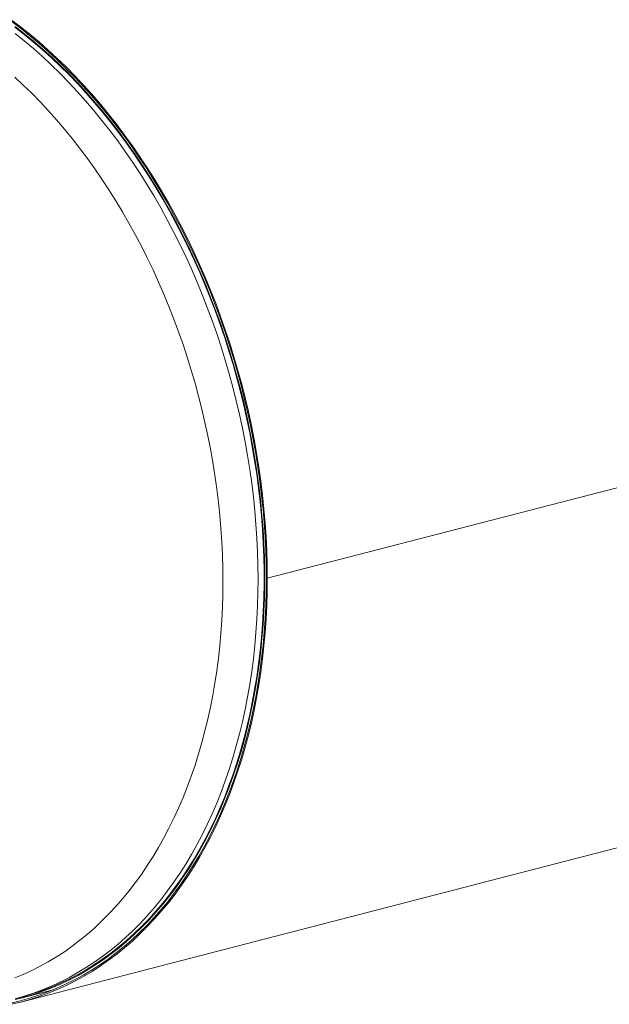
# Model space of a CAD drawing. Units: inches. Extents: x 19 to 399, y 19 to 299.
# Drawn here: x 260 to 293, y 207 to 262 of the extents above; entities that cross this region are included whole.
import ezdxf

# ---------------------------------------------------------------- set-up
doc = ezdxf.new("R2010")
doc.units = ezdxf.units.IN
doc.header["$LTSCALE"] = 38
doc.header["$MEASUREMENT"] = 0

msp = doc.modelspace()

# ---------------------------------------------------------------- linework, layer by layer
at = {"color": 7, "linetype": 'Continuous', "lineweight": 15}
for p, q in [((369.6887, 255.7523), (273.5222, 230.8626)), ((369.6887, 255.7514), (273.5222, 230.8616)), ((259.7096, 207.1095), (355.8761, 231.9992)), ((273.4693, 230.8763), (273.5222, 230.8626)), ((273.4712, 230.8758), (273.4693, 230.8753)), ((273.5222, 230.8616), (273.4693, 230.8753)), ((259.6577, 207.3098), (261.5235, 207.7927))]:
    msp.add_line(p, q, dxfattribs=at)
at = {"color": 7, "linetype": 'Continuous', "lineweight": 15, "flags": 128}
for points in [[(273.4693, 230.8763), (273.462, 231.6445), (273.4398, 232.4159), (273.403, 233.1902), (273.3514, 233.9666), (273.2852, 234.7448), (273.2044, 235.5241), (273.1089, 236.3039), (272.999, 237.0839), (272.8747, 237.8634), (272.736, 238.6418), (272.5831, 239.4188), (272.4161, 240.1936), (272.235, 240.9658), (272.0401, 241.7348), (271.8313, 242.5002), (271.609, 243.2614), (271.3732, 244.0178), (271.1241, 244.7689), (270.8619, 245.5143), (270.5867, 246.2533), (270.2988, 246.9856), (269.9983, 247.7105), (269.6854, 248.4276), (269.3605, 249.1364), (269.0236, 249.8364), (268.675, 250.5271), (268.3151, 251.208), (267.9439, 251.8788), (267.5618, 252.5388), (267.169, 253.1876), (266.7658, 253.8249), (266.3526, 254.4501), (265.9295, 255.0628), (265.4968, 255.6627), (265.0549, 256.2492), (264.6041, 256.822), (264.1447, 257.3807), (263.6769, 257.9249), (263.2012, 258.4542), (262.7178, 258.9683), (262.2271, 259.4668), (261.7295, 259.9493), (261.2251, 260.4156), (260.7146, 260.8653), (260.198, 261.298), (259.6759, 261.7136), (259.1486, 262.1116)], [(273.5222, 230.8626), (273.5148, 231.6327), (273.4926, 232.4061), (273.4556, 233.1822), (273.404, 233.9606), (273.3376, 234.7407), (273.2565, 235.5219), (273.1609, 236.3037), (273.0507, 237.0856), (272.9261, 237.867), (272.787, 238.6474), (272.6338, 239.4262), (272.4663, 240.203), (272.2848, 240.9771), (272.0893, 241.748), (271.8801, 242.5153), (271.6572, 243.2783), (271.4208, 244.0366), (271.1711, 244.7896), (270.9082, 245.5368), (270.6324, 246.2777), (270.3437, 247.0118), (270.0425, 247.7385), (269.7289, 248.4574), (269.4031, 249.1679), (269.0654, 249.8696), (268.716, 250.5621), (268.3551, 251.2447), (267.983, 251.9171), (267.6, 252.5787), (267.2062, 253.2292), (266.8021, 253.868), (266.3878, 254.4948), (265.9636, 255.109), (265.5299, 255.7104), (265.0869, 256.2984), (264.635, 256.8726), (264.1744, 257.4327), (263.7055, 257.9782), (263.2286, 258.5088), (262.744, 259.0242), (262.2521, 259.5239), (261.7532, 260.0076), (261.2477, 260.4751), (260.7358, 260.9258), (260.218, 261.3597), (259.6946, 261.7762), (259.166, 262.1753)], [(259.6457, 207.3561), (259.8991, 207.4242), (260.4151, 207.5789), (260.9254, 207.7535), (261.4296, 207.9478), (261.9274, 208.1619), (262.4184, 208.3954), (262.9023, 208.6482), (263.3788, 208.9203), (263.8475, 209.2113), (264.3081, 209.521), (264.7603, 209.8494), (265.2038, 210.1961), (265.6382, 210.5608), (266.0634, 210.9435), (266.4789, 211.3437), (266.8844, 211.7612), (267.2798, 212.1957), (267.6648, 212.6469), (268.039, 213.1146), (268.4022, 213.5983), (268.7541, 214.0978), (269.0946, 214.6126), (269.4234, 215.1425), (269.7402, 215.6871), (270.0449, 216.246), (270.3372, 216.8189), (270.6169, 217.4052), (270.8838, 218.0047), (271.1378, 218.6168), (271.3787, 219.2413), (271.6063, 219.8776), (271.8204, 220.5253), (272.0209, 221.184), (272.2077, 221.8531), (272.3806, 222.5324), (272.5395, 223.2212), (272.6843, 223.9191), (272.815, 224.6256), (272.9313, 225.3403), (273.0333, 226.0625), (273.1208, 226.792), (273.1939, 227.528), (273.2524, 228.2702), (273.2963, 229.018), (273.3256, 229.7709), (273.3402, 230.5284), (273.3402, 231.29), (273.3256, 232.055), (273.2963, 232.8231), (273.2524, 233.5936), (273.1939, 234.3661), (273.1208, 235.14), (273.0333, 235.9147), (272.9313, 236.6898), (272.815, 237.4647), (272.6843, 238.2388), (272.5395, 239.0117), (272.3806, 239.7828), (272.2077, 240.5515), (272.0209, 241.3174), (271.8204, 242.0798), (271.6063, 242.8384), (271.3787, 243.5925), (271.1378, 244.3416), (270.8838, 245.0852), (270.6169, 245.8229), (270.3372, 246.554), (270.0449, 247.2781), (269.7402, 247.9948), (269.4234, 248.7034), (269.0946, 249.4035), (268.7541, 250.0946), (268.4022, 250.7762), (268.039, 251.448), (267.6648, 252.1093), (267.2798, 252.7598), (266.8844, 253.399), (266.4789, 254.0264), (266.0634, 254.6417), (265.6382, 255.2444), (265.2038, 255.8341), (264.7603, 256.4103), (264.3081, 256.9727), (263.8475, 257.5209), (263.3788, 258.0545), (262.9023, 258.5732), (262.4184, 259.0766), (261.9274, 259.5643), (261.4296, 260.0359), (260.9254, 260.4913), (260.4151, 260.93), (259.8991, 261.3518), (259.3777, 261.7564)], [(259.3893, 207.2432), (259.9115, 207.378), (260.4283, 207.533), (260.9394, 207.7078), (261.4444, 207.9025), (261.943, 208.1169), (262.4348, 208.3508), (262.9195, 208.604), (263.3967, 208.8765), (263.8662, 209.1679), (264.3275, 209.4782), (264.7805, 209.8071), (265.2246, 210.1543), (265.6598, 210.5197), (266.0856, 210.9029), (266.5017, 211.3037), (266.9079, 211.7219), (267.304, 212.1571), (267.6895, 212.6091), (268.0643, 213.0775), (268.4281, 213.562), (268.7806, 214.0622), (269.1217, 214.5779), (269.4509, 215.1087), (269.7683, 215.6541), (270.0734, 216.2139), (270.3662, 216.7877), (270.6463, 217.375), (270.9137, 217.9754), (271.1681, 218.5885), (271.4094, 219.214), (271.6373, 219.8513), (271.8518, 220.5), (272.0526, 221.1597), (272.2397, 221.83), (272.4129, 222.5103), (272.572, 223.2002), (272.7171, 223.8992), (272.8479, 224.6068), (272.9645, 225.3226), (273.0666, 226.0461), (273.1543, 226.7767), (273.2275, 227.5139), (273.286, 228.2573), (273.33, 229.0063), (273.3594, 229.7604), (273.374, 230.5191), (273.374, 231.2818), (273.3594, 232.0481), (273.33, 232.8174), (273.286, 233.5892), (273.2275, 234.3629), (273.1543, 235.138), (273.0666, 235.9139), (272.9645, 236.6903), (272.8479, 237.4664), (272.7171, 238.2418), (272.572, 239.0159), (272.4129, 239.7882), (272.2397, 240.5581), (272.0526, 241.3252), (271.8518, 242.0889), (271.6373, 242.8486), (271.4094, 243.6039), (271.1681, 244.3543), (270.9137, 245.0991), (270.6463, 245.8379), (270.3662, 246.5702), (270.0734, 247.2955), (269.7683, 248.0132), (269.4509, 248.723), (269.1217, 249.4242), (268.7806, 250.1164), (268.4281, 250.7991), (268.0643, 251.472), (267.6895, 252.1343), (267.304, 252.7859), (266.9079, 253.4261), (266.5017, 254.0545), (266.0856, 254.6708), (265.6598, 255.2744), (265.2246, 255.865), (264.7805, 256.4422), (264.3275, 257.0055), (263.8662, 257.5546), (263.3967, 258.0891), (262.9195, 258.6085), (262.4348, 259.1127), (261.943, 259.6012), (261.4444, 260.0736), (260.9394, 260.5297), (260.4283, 260.9691), (259.9115, 261.3916), (259.3893, 261.7968)], [(259.1486, 207.0529), (259.6759, 207.178), (260.198, 207.3233), (260.7146, 207.4887), (261.2251, 207.674), (261.7295, 207.8792), (262.2271, 208.1042), (262.7178, 208.3486), (263.2012, 208.6125), (263.6769, 208.8956), (264.1447, 209.1976), (264.6041, 209.5185), (265.0549, 209.858), (265.4968, 210.2158), (265.9295, 210.5916), (266.3526, 210.9854), (266.7658, 211.3967), (267.169, 211.8252), (267.5618, 212.2708), (267.9439, 212.733), (268.3151, 213.2116), (268.675, 213.7062), (269.0236, 214.2165), (269.3605, 214.7421), (269.6854, 215.2827), (269.9983, 215.8378), (270.2988, 216.4072), (270.5867, 216.9904), (270.8619, 217.587), (271.1241, 218.1967), (271.3732, 218.8188), (271.609, 219.4532), (271.8313, 220.0992), (272.0401, 220.7566), (272.235, 221.4247), (272.4161, 222.1032), (272.5831, 222.7915), (272.736, 223.4893), (272.8747, 224.196), (272.999, 224.9111), (273.1089, 225.6342), (273.2044, 226.3647), (273.2852, 227.1021), (273.3514, 227.846), (273.403, 228.5957), (273.4398, 229.3509), (273.462, 230.1109), (273.4693, 230.8753)], [(259.166, 206.9802), (259.6946, 207.1057), (260.218, 207.2513), (260.7358, 207.4171), (261.2477, 207.6029), (261.7532, 207.8086), (262.2521, 208.0341), (262.744, 208.2792), (263.2286, 208.5437), (263.7055, 208.8275), (264.1744, 209.1303), (264.635, 209.452), (265.0869, 209.7923), (265.5299, 210.151), (265.9636, 210.5278), (266.3878, 210.9225), (266.8021, 211.3348), (267.2062, 211.7644), (267.6, 212.211), (267.983, 212.6744), (268.3551, 213.1542), (268.716, 213.65), (269.0654, 214.1616), (269.4031, 214.6885), (269.7289, 215.2304), (270.0425, 215.7869), (270.3437, 216.3577), (270.6324, 216.9424), (270.9082, 217.5405), (271.1711, 218.1516), (271.4208, 218.7753), (271.6572, 219.4112), (271.8801, 220.0589), (272.0893, 220.7179), (272.2848, 221.3876), (272.4663, 222.0678), (272.6338, 222.7579), (272.787, 223.4574), (272.9261, 224.1658), (273.0507, 224.8827), (273.1609, 225.6075), (273.2565, 226.3398), (273.3376, 227.0791), (273.404, 227.8248), (273.4556, 228.5764), (273.4926, 229.3334), (273.5148, 230.0954), (273.5222, 230.8616)]]:
    msp.add_lwpolyline(points, dxfattribs=at)
at = {"color": 8, "linetype": 'Continuous', "lineweight": 15, "flags": 128}
for points in [[(259.3939, 207.2912), (259.9097, 207.4388), (260.42, 207.6062), (260.9243, 207.7933), (261.4224, 207.9999), (261.9138, 208.2259), (262.3984, 208.4712), (262.8756, 208.7355), (263.3453, 209.0188), (263.8071, 209.3207), (264.2606, 209.6412), (264.7056, 209.9799), (265.1417, 210.3367), (265.5686, 210.7113), (265.9862, 211.1034), (266.394, 211.5128), (266.7918, 211.9392), (267.1793, 212.3823), (267.5563, 212.8418), (267.9224, 213.3174), (268.2775, 213.8087), (268.6213, 214.3155), (268.9536, 214.8373), (269.2741, 215.3739), (269.5827, 215.9248), (269.879, 216.4897), (270.1629, 217.0682), (270.4343, 217.6598), (270.6929, 218.2643), (270.9385, 218.8811), (271.171, 219.5098), (271.3902, 220.1501), (271.596, 220.8014), (271.7882, 221.4634), (271.9667, 222.1356), (272.1314, 222.8174), (272.2822, 223.5086), (272.4189, 224.2084), (272.5414, 224.9166), (272.6498, 225.6326), (272.7438, 226.3559), (272.8235, 227.0861), (272.8888, 227.8226), (272.9396, 228.5648), (272.9759, 229.3124), (272.9977, 230.0648), (273.005, 230.8215), (272.9977, 231.5819), (272.9759, 232.3456), (272.9396, 233.112), (272.8888, 233.8806), (272.8235, 234.6508), (272.7438, 235.4222), (272.6498, 236.1942), (272.5414, 236.9663), (272.4189, 237.7379), (272.2822, 238.5086), (272.1314, 239.2777), (271.9667, 240.0448), (271.7882, 240.8094), (271.596, 241.5709), (271.3902, 242.3287), (271.171, 243.0825), (270.9385, 243.8316), (270.6929, 244.5755), (270.4343, 245.3138), (270.1629, 246.0459), (269.879, 246.7714), (269.5827, 247.4897), (269.2741, 248.2003), (268.9536, 248.9028), (268.6213, 249.5966), (268.2775, 250.2813), (267.9224, 250.9565), (267.5563, 251.6216), (267.1793, 252.2763), (266.7918, 252.92), (266.394, 253.5523), (265.9862, 254.1728), (265.5686, 254.781), (265.1417, 255.3766), (264.7056, 255.9591), (264.2606, 256.5282), (263.8071, 257.0834), (263.3453, 257.6244), (262.8756, 258.1508), (262.3984, 258.6622), (261.9138, 259.1582), (261.4224, 259.6387), (260.9243, 260.1031), (260.42, 260.5512), (259.9097, 260.9828), (259.3939, 261.3974)], [(259.3709, 208.4561), (259.8518, 208.6556), (260.3263, 208.8738), (260.7941, 209.1107), (261.2549, 209.3659), (261.7084, 209.6394), (262.1542, 209.9309), (262.5921, 210.2403), (263.0218, 210.5674), (263.4428, 210.9118), (263.8551, 211.2735), (264.2582, 211.6521), (264.652, 212.0474), (265.036, 212.4591), (265.4102, 212.8869), (265.7742, 213.3306), (266.1277, 213.7897), (266.4706, 214.2641), (266.8025, 214.7534), (267.1233, 215.2573), (267.4328, 215.7753), (267.7307, 216.3073), (268.0168, 216.8527), (268.291, 217.4112), (268.553, 217.9824), (268.8026, 218.566), (269.0398, 219.1616), (269.2642, 219.7687), (269.4759, 220.3868), (269.6746, 221.0157), (269.8602, 221.6549), (270.0325, 222.3039), (270.1915, 222.9622), (270.3371, 223.6295), (270.4691, 224.3053), (270.5874, 224.989), (270.692, 225.6803), (270.7828, 226.3787), (270.8598, 227.0837), (270.9228, 227.7947), (270.9718, 228.5114), (271.0069, 229.2332), (271.028, 229.9597), (271.035, 230.6903), (271.028, 231.4245), (271.0069, 232.1618), (270.9718, 232.9018), (270.9228, 233.6438), (270.8598, 234.3875), (270.7828, 235.1323), (270.692, 235.8777), (270.5874, 236.6232), (270.4691, 237.3682), (270.3371, 238.1123), (270.1915, 238.8549), (270.0325, 239.5955), (269.8602, 240.3337), (269.6746, 241.069), (269.4759, 241.8007), (269.2642, 242.5285), (269.0398, 243.2517), (268.8026, 243.97), (268.553, 244.6829), (268.291, 245.3897), (268.0168, 246.0902), (267.7307, 246.7837), (267.4328, 247.4698), (267.1233, 248.148), (266.8025, 248.818), (266.4706, 249.4791), (266.1277, 250.131), (265.7742, 250.7732), (265.4102, 251.4052), (265.036, 252.0267), (264.652, 252.6372), (264.2582, 253.2363), (263.8551, 253.8236), (263.4428, 254.3987), (263.0218, 254.9611), (262.5921, 255.5105), (262.1542, 256.0466), (261.7084, 256.5689), (261.2549, 257.0771), (260.7941, 257.5709), (260.3263, 258.0499), (259.8518, 258.5137), (259.3709, 258.9622)]]:
    msp.add_lwpolyline(points, dxfattribs=at)

doc.saveas('drawing.dxf')
